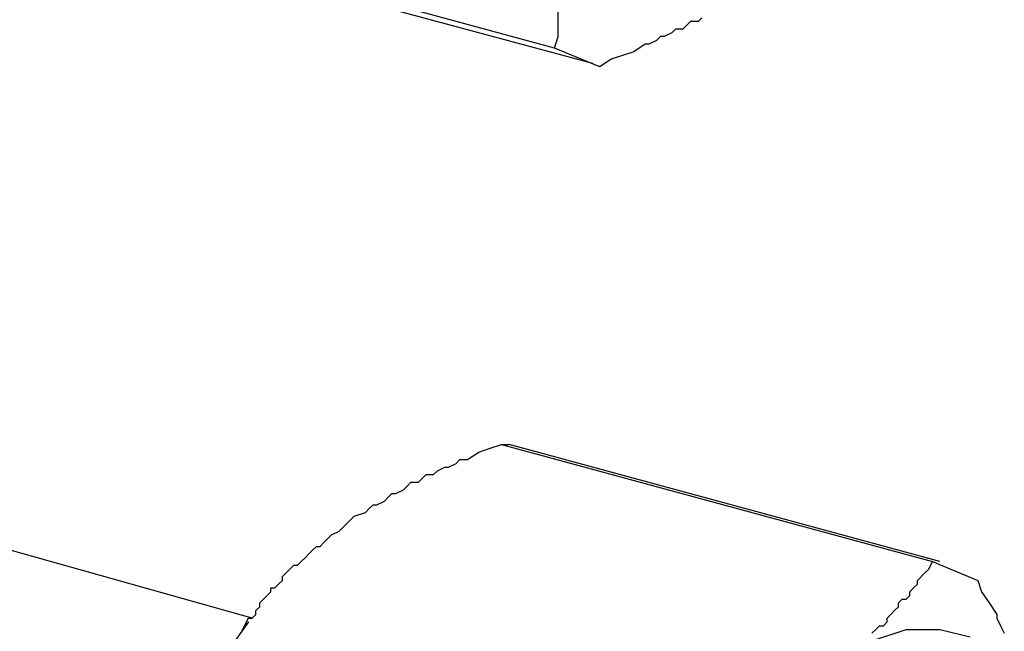
# Model space of a CAD drawing. Units: inches. Extents: x 17 to 611, y 11 to 501.
# Drawn here: x 209 to 225, y 248 to 259 of the extents above; entities that cross this region are included whole.
import ezdxf

# ---------------------------------------------------------------- set-up
doc = ezdxf.new("R2010")
doc.units = ezdxf.units.IN
doc.header["$MEASUREMENT"] = 0

msp = doc.modelspace()

# ---------------------------------------------------------------- linework, layer by layer
at = {"color": 0}
for p, q in [((217.668, 258.168), (210.43, 260.139)), ((211.002, 259.884), (218.305, 257.916)), ((217.732, 258.362), (217.732, 259.185)), ((219.955, 258.614), (219.892, 258.551)), ((220.083, 258.614), (219.955, 258.614)), ((220.144, 258.677), (220.083, 258.614)), ((219.639, 258.423), (219.51, 258.362)), ((219.7, 258.488), (219.639, 258.423)), ((219.828, 258.488), (219.7, 258.488)), ((219.892, 258.551), (219.828, 258.488)), ((217.668, 258.168), (217.732, 258.362)), ((219.193, 258.233), (219.004, 258.107)), ((219.256, 258.233), (219.193, 258.233)), ((219.384, 258.297), (219.256, 258.233)), ((219.448, 258.362), (219.384, 258.297)), ((219.51, 258.362), (219.448, 258.362)), ((218.431, 257.853), (217.668, 258.168)), ((219.004, 258.107), (218.812, 258.042)), ((218.622, 257.979), (218.431, 257.853)), ((218.812, 258.042), (218.622, 257.979)), ((216.589, 251.439), (216.78, 251.502)), ((216.78, 251.502), (224.019, 249.533)), ((216.78, 251.502), (216.907, 251.502)), ((224.146, 249.533), (216.907, 251.502)), ((216.21, 251.249), (216.399, 251.375)), ((216.399, 251.375), (216.589, 251.439)), ((215.701, 251.058), (215.829, 251.12)), ((215.829, 251.12), (215.89, 251.12)), ((215.89, 251.12), (216.019, 251.184)), ((216.019, 251.184), (216.081, 251.249)), ((216.081, 251.249), (216.21, 251.249)), ((215.446, 250.931), (215.511, 250.994)), ((215.511, 250.994), (215.637, 250.994)), ((215.637, 250.994), (215.701, 251.058)), ((215.13, 250.74), (215.193, 250.803)), ((215.193, 250.803), (215.256, 250.868)), ((215.256, 250.868), (215.382, 250.868)), ((215.382, 250.868), (215.446, 250.931)), ((214.876, 250.614), (214.938, 250.676)), ((214.938, 250.676), (215.002, 250.676)), ((215.002, 250.676), (215.13, 250.74)), ((214.558, 250.424), (214.621, 250.485)), ((214.621, 250.485), (214.686, 250.485)), ((214.686, 250.485), (214.812, 250.55)), ((214.812, 250.55), (214.876, 250.614)), ((214.177, 250.169), (214.303, 250.296)), ((214.303, 250.296), (214.494, 250.359)), ((214.494, 250.359), (214.558, 250.424)), ((214.05, 250.041), (214.177, 250.169)), ((213.795, 249.851), (213.922, 249.98)), ((213.922, 249.98), (214.05, 250.041)), ((213.733, 249.788), (213.795, 249.851)), ((212.59, 248.582), (208.525, 249.725)), ((213.478, 249.597), (213.543, 249.66)), ((213.543, 249.66), (213.604, 249.725)), ((213.604, 249.725), (213.669, 249.788)), ((213.669, 249.788), (213.733, 249.788)), ((213.225, 249.407), (213.288, 249.471)), ((213.288, 249.471), (213.351, 249.471)), ((213.351, 249.471), (213.414, 249.533)), ((213.414, 249.533), (213.478, 249.597)), ((223.956, 249.407), (224.019, 249.533)), ((224.019, 249.533), (224.781, 249.216)), ((213.099, 249.281), (213.16, 249.342)), ((213.16, 249.342), (213.225, 249.407)), ((223.767, 249.216), (223.893, 249.342)), ((223.893, 249.342), (223.956, 249.407)), ((212.97, 249.089), (213.034, 249.152)), ((213.034, 249.152), (213.099, 249.216)), ((213.099, 249.216), (213.099, 249.281)), ((223.702, 249.089), (223.767, 249.152)), ((223.767, 249.152), (223.767, 249.216)), ((224.781, 249.216), (224.845, 249.026)), ((212.844, 248.963), (212.905, 249.026)), ((212.905, 249.026), (212.905, 249.089)), ((212.905, 249.089), (212.97, 249.089)), ((223.638, 249.026), (223.702, 249.089)), ((223.638, 248.963), (223.638, 249.026)), ((224.845, 249.026), (224.971, 248.837)), ((212.716, 248.837), (212.779, 248.898)), ((212.716, 248.772), (212.716, 248.837)), ((212.779, 248.898), (212.844, 248.963)), ((223.447, 248.837), (223.512, 248.898)), ((223.447, 248.772), (223.447, 248.837)), ((223.512, 248.898), (223.575, 248.898)), ((223.575, 248.898), (223.638, 248.963)), ((224.971, 248.837), (225.099, 248.643)), ((212.59, 248.582), (212.653, 248.643)), ((212.653, 248.708), (212.716, 248.772)), ((212.653, 248.643), (212.653, 248.708)), ((223.258, 248.582), (223.32, 248.643)), ((223.32, 248.643), (223.384, 248.708)), ((223.384, 248.708), (223.447, 248.772)), ((225.099, 248.643), (225.099, 248.582)), ((212.526, 248.517), (212.208, 248.073)), ((212.461, 248.454), (212.526, 248.582)), ((212.526, 248.582), (212.59, 248.582)), ((223.194, 248.454), (223.258, 248.517)), ((223.258, 248.517), (223.258, 248.582)), ((225.099, 248.582), (225.162, 248.454)), ((212.4, 248.328), (212.461, 248.454)), ((223.003, 248.199), (223.575, 248.391)), ((223.003, 248.328), (223.068, 248.391)), ((223.068, 248.391), (223.129, 248.454)), ((223.129, 248.454), (223.194, 248.454)), ((223.575, 248.391), (224.146, 248.391)), ((224.146, 248.391), (224.655, 248.264)), ((225.162, 248.454), (225.226, 248.328))]:
    msp.add_line(p, q, dxfattribs=at)

doc.saveas('drawing.dxf')
